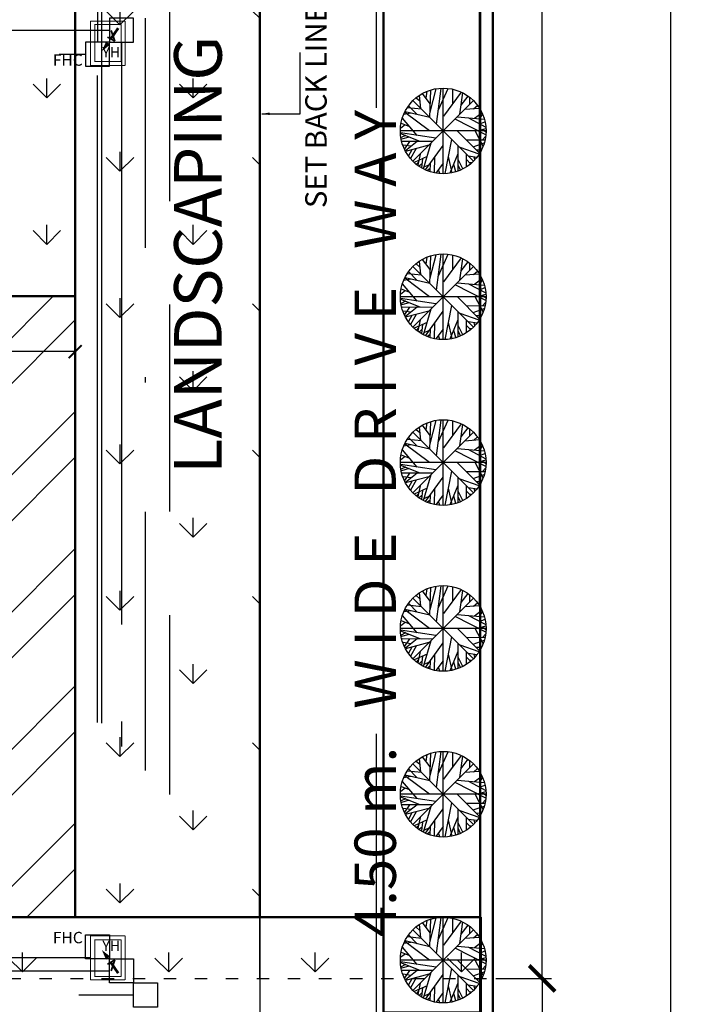
# Model space of a CAD drawing. Units: metres. Extents: x 0 to 417, y 0 to 207.
# Drawn here: x 380 to 393, y 40 to 59 of the extents above; entities that cross this region are included whole.
import ezdxf

# ---------------------------------------------------------------- set-up
doc = ezdxf.new("R2010")
doc.units = ezdxf.units.M
doc.header["$MEASUREMENT"] = 0
doc.header["$PDMODE"] = 66
for name, pattern in [('ACAD_ISO03W100', [30, 12, -18]), ('ACAD_ISO10W100', [18, 12, -3, 0, -3]), ('CENTER2', [1.125, 0.75, -0.125, 0.125, -0.125]), ('DASHDOT', [1, 0.5, -0.25, 0, -0.25]), ('DASHDOT2', [0.5, 0.25, -0.125, 0, -0.125]), ('DASHED', [0.75, 0.5, -0.25]), ('PHANTOM2', [1.25, 0.625, -0.125, 0.125, -0.125, 0.125, -0.125])]:
    doc.linetypes.add(name, pattern=pattern)
doc.layers.add('FLOOR-GROUND', color=7, linetype='Continuous', lineweight=50)
doc.styles.add('AN', font='ARIALN.TTF')
doc.styles.get("Standard").update_dxf_attribs({"font": 'times.ttf'})
doc.dimstyles.new('M-75', dxfattribs={"dimtxt": 1, "dimasz": 0.5, "dimexe": 0.18, "dimexo": 0.0625, "dimgap": 0.09, "dimtad": 0, "dimzin": 0, "dimdsep": 46, "dimtxsty": 'Standard', "dimblk": 'ARCHTICK', "dimcen": 0.3, "dimclrd": 256, "dimclrt": 256, "dimadec": 0, "dimazin": 0, "dimtfac": 1, "dimtofl": 0, "dimtmove": 0, "dimatfit": 3, "dimfxl": 1, "dimtolj": 1, "dimtzin": 0, "dimlwd": -1, "dimarcsym": 0})
doc.dimstyles.new('M25', dxfattribs={"dimtxt": 0.25, "dimasz": 0.15, "dimexe": 0.15, "dimexo": 0.15, "dimgap": 0.09, "dimtad": 0, "dimdec": 3, "dimzin": 0, "dimdsep": 46, "dimtxsty": 'Standard', "dimblk": 'ARCHTICK', "dimcen": 0.15, "dimclrd": 256, "dimclrt": 256, "dimadec": 0, "dimazin": 0, "dimtfac": 1, "dimtdec": 3, "dimtofl": 0, "dimtmove": 0, "dimatfit": 3, "dimfxl": 1, "dimtolj": 1, "dimtzin": 0, "dimlwd": -1, "dimarcsym": 0})
doc.dimstyles.new('M50', dxfattribs={"dimtxt": 0.5, "dimasz": 0.25, "dimexe": 0.18, "dimexo": 0.0625, "dimgap": 0.09, "dimtad": 0, "dimzin": 0, "dimdsep": 46, "dimtxsty": 'Standard', "dimblk": 'ARCHTICK', "dimcen": 0.3, "dimclrd": 256, "dimclrt": 256, "dimadec": 0, "dimazin": 0, "dimtfac": 1, "dimtofl": 0, "dimtmove": 0, "dimatfit": 3, "dimfxl": 1, "dimtolj": 1, "dimtzin": 0, "dimlwd": -1, "dimarcsym": 0})

# ---------------------------------------------------------------- blocks, each defined once
blk = doc.blocks.new('_ArchTick')
at = {"color": 0, "const_width": 0.15}
blk.add_lwpolyline([(-0.5, -0.5), (0.5, 0.5)], dxfattribs=at)
blk = doc.blocks.new('*D211')
at = {"color": 0, "lineweight": -2, "ltscale": 0.1, "transparency": 16777216}
for p, q in [((361.972, 54.089), (361.972, 52.903)), ((380.972, 54.089), (380.972, 52.903))]:
    blk.add_line(p, q, dxfattribs=at)
at = {"ltscale": 0.1, "transparency": 16777216}
for p, q in [((361.972, 53.083), (370.144, 53.083)), ((380.972, 53.083), (372.801, 53.083))]:
    blk.add_line(p, q, dxfattribs=at)
at = {"layer": 'Defpoints', "color": 0, "ltscale": 0.1, "transparency": 16777216}
for p in [(361.972, 54.151), (380.972, 54.151), (361.972, 53.083)]:
    blk.add_point(p, dxfattribs=at)
at = {"ltscale": 0.1, "transparency": 16777216, "xscale": 0.25, "yscale": 0.25, "zscale": 0.25, "rotation": 180}
blk.add_blockref('_ArchTick', (361.972, 53.083), dxfattribs=at)
at = {"ltscale": 0.1, "transparency": 16777216, "xscale": 0.25, "yscale": 0.25, "zscale": 0.25}
blk.add_blockref('_ArchTick', (380.972, 53.083), dxfattribs=at)
at = {"ltscale": 0.1, "transparency": 16777216, "insert": (371.472, 53.083), "char_height": 0.8, "attachment_point": 5}
blk.add_mtext('\\A1;19.00', dxfattribs=at)
blk = doc.blocks.new('*D221')
at = {"color": 0, "lineweight": -2, "ltscale": 0.1, "transparency": 16777216}
for p, q in [((389.105, 191.749), (390.178, 191.749)), ((389.105, 40.97), (390.178, 40.97))]:
    blk.add_line(p, q, dxfattribs=at)
at = {"ltscale": 0.1, "transparency": 16777216}
for p, q in [((389.998, 191.749), (389.998, 116.83)), ((389.998, 40.97), (389.998, 115.889))]:
    blk.add_line(p, q, dxfattribs=at)
at = {"layer": 'Defpoints', "color": 0, "ltscale": 0.1, "transparency": 16777216}
for p in [(389.043, 191.749), (389.043, 40.97), (389.998, 40.97)]:
    blk.add_point(p, dxfattribs=at)
at = {"ltscale": 0.1, "transparency": 16777216, "xscale": 0.5, "yscale": 0.5, "zscale": 0.5}
for p, rotation in [((389.998, 191.749), 90), ((389.998, 40.97), 270)]:
    blk.add_blockref('_ArchTick', p, dxfattribs=dict(at, rotation=rotation))
at = {"ltscale": 0.1, "transparency": 16777216, "insert": (389.998, 116.36), "char_height": 0.2, "attachment_point": 5, "rotation": 90}
blk.add_mtext('\\A1;150.78', dxfattribs=at)
blk = doc.blocks.new('*D222')
at = {"color": 0, "lineweight": -2, "ltscale": 0.1, "transparency": 16777216}
for p, q in [((389.105, 40.97), (390.178, 40.97)), ((389.105, 31.97), (390.178, 31.97))]:
    blk.add_line(p, q, dxfattribs=at)
at = {"ltscale": 0.1, "transparency": 16777216}
for p, q in [((389.998, 40.97), (389.998, 36.808)), ((389.998, 31.97), (389.998, 36.133))]:
    blk.add_line(p, q, dxfattribs=at)
at = {"layer": 'Defpoints', "color": 0, "ltscale": 0.1, "transparency": 16777216}
for p in [(389.043, 40.97), (389.043, 31.97), (389.998, 31.97)]:
    blk.add_point(p, dxfattribs=at)
at = {"ltscale": 0.1, "transparency": 16777216, "xscale": 0.5, "yscale": 0.5, "zscale": 0.5}
for p, rotation in [((389.998, 40.97), 90), ((389.998, 31.97), 270)]:
    blk.add_blockref('_ArchTick', p, dxfattribs=dict(at, rotation=rotation))
at = {"ltscale": 0.1, "transparency": 16777216, "insert": (389.998, 36.47), "char_height": 0.2, "attachment_point": 5, "rotation": 90}
blk.add_mtext('\\A1;9.00', dxfattribs=at)
blk = doc.blocks.new('*D223')
at = {"color": 0, "lineweight": -2, "ltscale": 0.1, "transparency": 16777216}
for p, q in [((389.105, 200.86), (392.669, 200.86)), ((389.105, 31.97), (392.669, 31.97))]:
    blk.add_line(p, q, dxfattribs=at)
at = {"ltscale": 0.1, "transparency": 16777216}
for p, q in [((392.489, 200.86), (392.489, 116.888)), ((392.489, 31.97), (392.489, 115.943))]:
    blk.add_line(p, q, dxfattribs=at)
at = {"layer": 'Defpoints', "color": 0, "ltscale": 0.1, "transparency": 16777216}
for p in [(389.043, 200.86), (392.489, 200.86), (389.043, 31.97)]:
    blk.add_point(p, dxfattribs=at)
at = {"ltscale": 0.1, "transparency": 16777216, "xscale": 0.5, "yscale": 0.5, "zscale": 0.5}
for p, rotation in [((392.489, 200.86), 90), ((392.489, 31.97), 270)]:
    blk.add_blockref('_ArchTick', p, dxfattribs=dict(at, rotation=rotation))
at = {"ltscale": 0.1, "transparency": 16777216, "insert": (392.489, 116.415), "char_height": 0.2, "attachment_point": 5, "rotation": 90}
blk.add_mtext('\\A1;168.89', dxfattribs=at)

msp = doc.modelspace()

# ---------------------------------------------------------------- hatches: boundary and pattern name
h = msp.add_hatch()
h.set_pattern_fill('GRASS', color=60, scale=2)
h.paths.add_polyline_path([(380.9725, 68.247), (384.5425, 68.247), (384.5425, 42.1514), (380.9725, 42.1514)])
h = msp.add_hatch()
h.set_pattern_fill('GRASS', color=60, scale=2)
h.paths.add_polyline_path([(380.9725, 60.2514), (361.9725, 60.2514), (361.9725, 54.1514), (380.9725, 54.1514)])
at = {"ltscale": 0.1}
h = msp.add_hatch(dxfattribs=at)
h.set_pattern_fill('ANSI32,_O', color=256, scale=5)
h.set_pattern_definition([(45, (48.2597, 10.8951), (-1.325825, 1.325825), []), (45, (49.1436, 10.8951), (-1.325825, 1.325825), [])])
h.paths.add_polyline_path([(364.784, 49.6852), (377.9276, 49.6852), (377.9276, 46.2885), (364.784, 46.2885)], flags=16)
h.paths.add_polyline_path([(361.9725, 54.1514), (380.9725, 54.1514), (380.9725, 42.1514), (361.9725, 42.1514)])
h.paths.add_polyline_path([(371.0782, 52.8708), (371.8427, 52.8708), (371.8427, 53.2979), (371.0782, 53.2979)], flags=24)
h.paths.add_polyline_path([(363.122, 47.7572), (363.122, 48.5216), (362.6949, 48.5216), (362.6949, 47.7572)], flags=24)
h = msp.add_hatch()
h.set_pattern_fill('GRASS', color=60, scale=2)
h.set_pattern_definition([(90, (-8293.421, -11.2281), (-1.41421356, 1.41421356), [0.375, -2.45342713]), (45, (-8293.421, -11.228), (-1.41421356, 1.41421356), [0.375, -1.625]), (135, (-8293.421, -11.228), (-1.41421356, -1.41421356), [0.375, -1.625])])
h.paths.add_polyline_path([(367.152, 36.3227), (370.203, 36.3227), (370.203, 34.8482), (367.152, 34.8482)], flags=16)
h.paths.add_polyline_path([(348.5425, 42.1514), (388.8125, 42.1514), (388.8125, 32.2004), (348.5425, 32.2004)])

# ---------------------------------------------------------------- linework, layer by layer
for p, q in [((389.0425, 31.9704), (389.0425, 200.8604)), ((388.8125, 32.2004), (388.8125, 200.5912)), ((384.5425, 66.9236), (384.5425, 38.9704))]:
    msp.add_line(p, q, dxfattribs=at)
at = {"ltscale": 2}
msp.add_line((384.5425, 40.9704), (384.5425, 191.0373), dxfattribs=at)
at = {"linetype": 'ACAD_ISO10W100', "ltscale": 2}
msp.add_line((386.7925, 190.0964), (386.7925, 38.9704), dxfattribs=at)
at = {"linetype": 'PHANTOM2', "ltscale": 20}
for p, q in [((381.4028, 68.5876), (381.4028, 59.0613)), ((360.666, 58.8291), (381.1706, 58.8291)), ((381.4028, 45.9158), (381.4028, 58.5969)), ((361.7744, 41.5786), (381.1706, 41.5786))]:
    msp.add_line(p, q, dxfattribs=at)
at = {"ltscale": 20}
for p, q in [((381.4832, 68.2364), (381.4832, 45.9001)), ((381.2663, 41.3675), (361.6963, 41.3675))]:
    msp.add_line(p, q, dxfattribs=at)
at = {"linetype": 'DASHED', "ltscale": 8}
msp.add_line((382.7959, 59.9901), (382.7959, 44.5226), dxfattribs=at)
at = {"color": 0, "lineweight": 9}
for p, q in [((381.2663, 58.6125), (381.2663, 59.4679)), ((381.9307, 59.4679), (381.2663, 59.4679)), ((381.8641, 59.4013), (381.3429, 59.4013)), ((381.35, 58.6892), (381.35, 59.4013)), ((381.8641, 58.6892), (381.8641, 59.4013)), ((381.9377, 58.6125), (381.9377, 59.4679)), ((381.2663, 58.6125), (381.9307, 58.6125)), ((381.3429, 58.6892), (381.8641, 58.6892)), ((381.2663, 41.7952), (381.2663, 40.9398)), ((381.2663, 41.7952), (381.9307, 41.7952)), ((381.3429, 41.7186), (381.8641, 41.7186)), ((381.35, 41.7186), (381.35, 41.0065)), ((381.8641, 41.7186), (381.8641, 41.0065)), ((381.9377, 41.7952), (381.9377, 40.9398)), ((381.9307, 40.9398), (381.2663, 40.9398)), ((381.8641, 41.0065), (381.3429, 41.0065))]:
    msp.add_line(p, q, dxfattribs=at)
at = {"linetype": 'DASHDOT', "ltscale": 10}
for p, q in [((382.3315, 44.987), (382.3315, 59.5257)), ((360.8456, 40.6499), (382.0993, 40.6499))]:
    msp.add_line(p, q, dxfattribs=at)
at = {"linetype": 'CENTER2', "ltscale": 15}
for p, q in [((360.2016, 59.2935), (381.635, 59.2935)), ((381.8672, 59.0613), (381.8672, 45.4514)), ((361.31, 41.1143), (381.635, 41.1143))]:
    msp.add_line(p, q, dxfattribs=at)
at = {"linetype": 'DASHDOT2', "lineweight": 60}
for p, q in [((381.8044, 59.3346), (381.6021, 59.0378)), ((381.8044, 41.0731), (381.6021, 41.37))]:
    msp.add_line(p, q, dxfattribs=at)
at = {"lineweight": 35}
for p, q in [((381.7372, 59.0793), (381.6708, 59.29)), ((381.7372, 59.0793), (381.5965, 59.1594)), ((381.7372, 41.3285), (381.5965, 41.2483)), ((381.7372, 41.3285), (381.6708, 41.1178))]:
    msp.add_line(p, q, dxfattribs=at)
for p, q in [((387.8348, 57.8732), (387.6854, 58.0699)), ((387.7539, 57.9801), (387.7788, 58.1137)), ((387.8286, 57.606), (387.8473, 58.1379)), ((387.8317, 57.7105), (387.9501, 58.1598)), ((387.9594, 57.4749), (388.0466, 58.1695)), ((387.9936, 57.7517), (388.1836, 58.1671)), ((388.0858, 56.5189), (388.0858, 58.1744)), ((388.4358, 58.0966), (388.0902, 57.6352)), ((388.2708, 57.878), (388.2739, 58.1501)), ((388.4078, 57.6692), (388.4638, 58.0821)), ((388.6652, 57.9261), (387.5063, 56.7672)), ((387.5063, 57.9261), (388.6652, 56.7672)), ((387.6356, 57.9193), (387.5608, 57.9825)), ((387.6542, 57.7809), (387.6262, 58.0311)), ((388.4327, 57.8465), (388.5697, 58.0214)), ((388.5977, 57.8586), (388.604, 57.9898)), ((387.4674, 57.6886), (387.3273, 57.6643)), ((387.8224, 57.3461), (387.3429, 57.7032)), ((387.8286, 57.6036), (387.3491, 57.7153)), ((387.6698, 57.7663), (387.3958, 57.793)), ((387.5826, 57.6619), (387.4176, 57.8343)), ((388.7877, 57.7833), (388.5074, 57.7639)), ((388.6725, 57.776), (388.7503, 57.8416)), ((388.688, 57.5914), (388.8344, 57.6983)), ((388.7908, 57.5817), (388.8468, 57.6667)), ((387.3522, 57.4627), (387.265, 57.3996)), ((387.4425, 57.4287), (387.2775, 57.4919)), ((387.5857, 57.2611), (387.2993, 57.5939)), ((388.9091, 57.2733), (388.3175, 57.5744)), ((388.3548, 57.6182), (388.8811, 57.572)), ((388.5759, 57.5987), (388.9091, 57.4214)), ((388.797, 57.4821), (388.8935, 57.5234)), ((388.9135, 57.3467), (387.258, 57.3467)), ((387.9469, 57.2077), (387.2619, 57.3121)), ((387.6418, 57.1445), (387.265, 57.2927)), ((388.7908, 56.9162), (388.3642, 57.3437)), ((388.8562, 57.0547), (388.7067, 57.3461)), ((388.7565, 57.3534), (388.9091, 57.3971)), ((388.8437, 57.3801), (388.9122, 57.3267)), ((387.3584, 57.2587), (387.2744, 57.2174)), ((387.43, 57.2295), (387.2775, 57.1882)), ((387.8784, 57.1421), (387.2899, 57.1445)), ((387.4332, 57.1445), (387.3366, 57.0012)), ((387.5857, 57.1445), (387.3553, 56.9648)), ((387.7072, 56.6126), (387.8566, 57.1154)), ((388.1244, 56.5227), (388.2521, 57.181)), ((388.5292, 57.1761), (388.8967, 57.1737)), ((388.6662, 57.0425), (388.8811, 57.1178)), ((388.8437, 57.1737), (388.906, 57.2368)), ((387.4581, 57.0498), (387.3117, 57.0717)), ((387.8068, 57.0717), (387.3584, 56.9526)), ((387.4799, 56.9842), (387.4145, 56.8676)), ((387.5639, 57.0061), (387.455, 56.8118)), ((387.6387, 56.8992), (387.5951, 56.683)), ((387.7445, 56.5932), (388.0871, 57.0668)), ((388.3704, 56.9016), (388.2147, 56.53)), ((388.3735, 56.5737), (388.3735, 57.0595)), ((388.7814, 56.8968), (388.4109, 57.0255)), ((388.5386, 56.6588), (388.5386, 56.8944)), ((388.7285, 56.9818), (388.8281, 56.9842)), ((387.7757, 56.8506), (387.5266, 56.7389)), ((387.6075, 56.7438), (387.5702, 56.7025)), ((387.6698, 56.7049), (387.6231, 56.6636)), ((387.6854, 56.8093), (387.6636, 56.6369)), ((387.8317, 56.5592), (387.838, 56.7219)), ((387.9158, 56.5397), (387.9251, 56.8433)), ((388.0839, 56.7219), (387.9469, 56.5325)), ((388.2614, 56.5373), (388.1898, 56.8506)), ((388.4638, 56.6126), (388.3735, 56.7923)), ((388.6133, 56.7146), (388.5417, 56.7875)), ((388.7347, 56.8361), (388.5759, 56.8604)), ((388.5884, 56.7413), (388.6413, 56.7341)), ((388.7005, 56.7923), (388.6818, 56.8433)), ((387.8193, 56.6952), (387.7227, 56.6539)), ((387.8348, 56.6199), (387.7819, 56.581)), ((388.0186, 56.5227), (387.9936, 56.598)), ((388.3331, 56.5592), (388.2895, 56.6976)), ((388.4234, 56.5907), (388.3766, 56.6879)), ((387.6542, 54.5766), (387.6262, 54.8267)), ((387.8348, 54.6689), (387.6854, 54.8656)), ((387.7539, 54.7757), (387.7788, 54.9093)), ((387.8286, 54.4017), (387.8473, 54.9336)), ((387.8317, 54.5061), (387.9501, 54.9555)), ((387.9594, 54.2705), (388.0466, 54.9652)), ((387.9936, 54.5474), (388.1836, 54.9627)), ((388.0858, 53.3146), (388.0858, 54.9701)), ((388.4358, 54.8923), (388.0902, 54.4308)), ((388.2708, 54.6737), (388.2739, 54.9457)), ((388.4078, 54.4648), (388.4638, 54.8777)), ((388.4327, 54.6421), (388.5697, 54.817)), ((387.5826, 54.4575), (387.4176, 54.63)), ((388.6652, 54.7218), (387.5063, 53.5629)), ((387.5063, 54.7218), (388.6652, 53.5629)), ((387.6356, 54.715), (387.5608, 54.7782)), ((388.5977, 54.6543), (388.604, 54.7854)), ((388.6725, 54.5717), (388.7503, 54.6373)), ((387.4674, 54.4843), (387.3273, 54.46)), ((387.8224, 54.1418), (387.3429, 54.4988)), ((387.8286, 54.3993), (387.3491, 54.511)), ((387.6698, 54.562), (387.3958, 54.5887)), ((388.7877, 54.579), (388.5074, 54.5596)), ((388.688, 54.3871), (388.8344, 54.494)), ((388.7908, 54.3774), (388.8468, 54.4624)), ((387.3522, 54.2584), (387.265, 54.1952)), ((387.4425, 54.2244), (387.2775, 54.2875)), ((387.5857, 54.0568), (387.2993, 54.3895)), ((388.9091, 54.0689), (388.3175, 54.3701)), ((388.3549, 54.4138), (388.8811, 54.3677)), ((388.5759, 54.3944), (388.9091, 54.2171)), ((388.797, 54.2778), (388.8935, 54.3191)), ((388.9135, 54.1423), (387.258, 54.1423)), ((387.9469, 54.0033), (387.2619, 54.1078)), ((387.6418, 53.9402), (387.265, 54.0884)), ((387.3584, 54.0544), (387.2744, 54.0131)), ((388.7908, 53.7119), (388.3642, 54.1394)), ((388.8562, 53.8503), (388.7067, 54.1418)), ((388.7565, 54.1491), (388.9091, 54.1928)), ((388.8437, 54.1758), (388.9122, 54.1224)), ((387.43, 54.0252), (387.2775, 53.9839)), ((387.8784, 53.9378), (387.2899, 53.9402)), ((387.4581, 53.8455), (387.3117, 53.8673)), ((387.4332, 53.9402), (387.3366, 53.7969)), ((387.5857, 53.9402), (387.3553, 53.7605)), ((387.8068, 53.8673), (387.3584, 53.7483)), ((387.7072, 53.4083), (387.8566, 53.911)), ((387.7445, 53.3888), (388.0871, 53.8625)), ((388.1244, 53.3184), (388.2521, 53.9766)), ((388.3735, 53.3694), (388.3735, 53.8552)), ((388.5292, 53.9718), (388.8967, 53.9693)), ((388.6662, 53.8382), (388.8811, 53.9135)), ((388.8437, 53.9693), (388.906, 54.0325)), ((387.4799, 53.7799), (387.4145, 53.6633)), ((387.5639, 53.8017), (387.455, 53.6074)), ((387.6387, 53.6949), (387.5951, 53.4787)), ((388.3704, 53.6973), (388.2147, 53.3257)), ((388.7814, 53.6924), (388.4109, 53.8212)), ((388.5386, 53.4544), (388.5386, 53.69)), ((388.7285, 53.7775), (388.8282, 53.7799)), ((387.7757, 53.6463), (387.5266, 53.5346)), ((387.6075, 53.5394), (387.5702, 53.4981)), ((387.6698, 53.5006), (387.6231, 53.4593)), ((387.6854, 53.605), (387.6636, 53.4326)), ((387.8193, 53.4909), (387.7227, 53.4496)), ((387.8317, 53.3548), (387.838, 53.5176)), ((387.9158, 53.3354), (387.9251, 53.639)), ((388.0839, 53.5176), (387.9469, 53.3281)), ((388.2614, 53.333), (388.1898, 53.6463)), ((388.3331, 53.3548), (388.2895, 53.4933)), ((388.4638, 53.4083), (388.3735, 53.588)), ((388.4234, 53.3864), (388.3766, 53.4836)), ((388.6133, 53.5103), (388.5417, 53.5831)), ((388.7347, 53.6317), (388.5759, 53.656)), ((388.5884, 53.537), (388.6413, 53.5297)), ((388.7005, 53.588), (388.6818, 53.639)), ((387.8348, 53.4156), (387.7819, 53.3767)), ((388.0186, 53.3184), (387.9936, 53.3937)), ((387.9594, 51.0662), (388.0466, 51.7608)), ((387.9937, 51.3431), (388.1836, 51.7584)), ((388.0858, 50.1102), (388.0858, 51.7657)), ((387.6356, 51.5107), (387.5608, 51.5738)), ((387.6542, 51.3722), (387.6262, 51.6224)), ((387.8348, 51.4645), (387.6854, 51.6613)), ((387.7539, 51.5714), (387.7788, 51.705)), ((387.8286, 51.1973), (387.8473, 51.7293)), ((387.8317, 51.3018), (387.9501, 51.7511)), ((388.4358, 51.688), (388.0902, 51.2265)), ((388.2708, 51.4694), (388.2739, 51.7414)), ((388.4078, 51.2605), (388.4638, 51.6734)), ((388.4327, 51.4378), (388.5697, 51.6127)), ((388.5977, 51.4499), (388.604, 51.5811)), ((387.6698, 51.3576), (387.3958, 51.3844)), ((387.5826, 51.2532), (387.4176, 51.4257)), ((388.6652, 51.5174), (387.5063, 50.3586)), ((387.5063, 51.5174), (388.6652, 50.3586)), ((388.7877, 51.3747), (388.5074, 51.3552)), ((388.6725, 51.3674), (388.7503, 51.4329)), ((387.5857, 50.8524), (387.2993, 51.1852)), ((387.4674, 51.2799), (387.3273, 51.2556)), ((387.8224, 50.9375), (387.3429, 51.2945)), ((387.8286, 51.1949), (387.3491, 51.3066)), ((388.3549, 51.2095), (388.8811, 51.1633)), ((388.5759, 51.1901), (388.9091, 51.0127)), ((388.688, 51.1828), (388.8344, 51.2896)), ((388.7908, 51.1731), (388.8468, 51.2581)), ((387.3522, 51.054), (387.265, 50.9909)), ((387.4425, 51.02), (387.2775, 51.0832)), ((388.9091, 50.8646), (388.3175, 51.1658)), ((388.797, 51.0735), (388.8935, 51.1148)), ((388.9135, 50.938), (387.258, 50.938)), ((387.9469, 50.799), (387.2619, 50.9034)), ((387.6418, 50.7359), (387.265, 50.884)), ((387.3584, 50.85), (387.2744, 50.8087)), ((387.43, 50.8209), (387.2775, 50.7796)), ((388.7908, 50.5075), (388.3642, 50.935)), ((388.8562, 50.646), (388.7067, 50.9375)), ((388.7565, 50.9447), (388.9091, 50.9885)), ((388.8437, 50.9715), (388.9122, 50.918)), ((388.8437, 50.765), (388.906, 50.8282)), ((387.8784, 50.7334), (387.2899, 50.7359)), ((387.4581, 50.6411), (387.3117, 50.663)), ((387.4332, 50.7359), (387.3366, 50.5926)), ((387.5857, 50.7359), (387.3553, 50.5561)), ((387.8068, 50.663), (387.3584, 50.544)), ((387.7072, 50.2039), (387.8566, 50.7067)), ((387.7445, 50.1845), (388.0871, 50.6581)), ((388.1244, 50.1141), (388.2521, 50.7723)), ((388.3735, 50.1651), (388.3735, 50.6508)), ((388.7815, 50.4881), (388.4109, 50.6168)), ((388.5292, 50.7674), (388.8967, 50.765)), ((388.6662, 50.6338), (388.8811, 50.7091)), ((387.4799, 50.5756), (387.4145, 50.459)), ((387.5639, 50.5974), (387.455, 50.4031)), ((387.7757, 50.442), (387.5266, 50.3302)), ((387.6387, 50.4905), (387.5951, 50.2744)), ((387.9158, 50.1311), (387.9251, 50.4347)), ((388.2614, 50.1286), (388.1898, 50.442)), ((388.3704, 50.493), (388.2147, 50.1214)), ((388.5386, 50.2501), (388.5386, 50.4857)), ((388.7347, 50.4274), (388.5759, 50.4517)), ((388.7005, 50.3837), (388.6818, 50.4347)), ((388.7285, 50.5731), (388.8282, 50.5756)), ((387.6075, 50.3351), (387.5702, 50.2938)), ((387.6698, 50.2962), (387.6231, 50.2549)), ((387.6854, 50.4007), (387.6636, 50.2282)), ((387.8193, 50.2865), (387.7227, 50.2452)), ((387.8317, 50.1505), (387.838, 50.3132)), ((388.084, 50.3132), (387.9469, 50.1238)), ((388.3331, 50.1505), (388.2895, 50.2889)), ((388.4638, 50.2039), (388.3735, 50.3837)), ((388.4234, 50.1821), (388.3767, 50.2792)), ((388.6133, 50.3059), (388.5417, 50.3788)), ((388.5884, 50.3327), (388.6413, 50.3254)), ((387.8348, 50.2112), (387.7819, 50.1724)), ((388.0186, 50.1141), (387.9937, 50.1894)), ((387.8286, 47.993), (387.8473, 48.5249)), ((387.8317, 48.0974), (387.9501, 48.5468)), ((387.9594, 47.8618), (388.0466, 48.5565)), ((387.9937, 48.1387), (388.1836, 48.5541)), ((388.0858, 46.9059), (388.0858, 48.5614)), ((388.2708, 48.265), (388.2739, 48.5371)), ((387.6356, 48.3063), (387.5608, 48.3695)), ((387.6542, 48.1679), (387.6262, 48.4181)), ((387.8348, 48.2602), (387.6854, 48.4569)), ((387.7539, 48.3671), (387.7788, 48.5006)), ((388.4358, 48.4836), (388.0902, 48.0222)), ((388.4078, 48.0562), (388.4638, 48.4691)), ((388.4327, 48.2335), (388.5697, 48.4083)), ((388.5977, 48.2456), (388.604, 48.3768)), ((387.6698, 48.1533), (387.3958, 48.18)), ((387.5826, 48.0489), (387.4176, 48.2213)), ((388.6652, 48.3131), (387.5063, 47.1542)), ((387.5063, 48.3131), (388.6652, 47.1542)), ((388.7877, 48.1703), (388.5074, 48.1509)), ((388.6725, 48.163), (388.7503, 48.2286)), ((387.5857, 47.6481), (387.2993, 47.9809)), ((387.4674, 48.0756), (387.3273, 48.0513)), ((387.8224, 47.7331), (387.3429, 48.0902)), ((387.8286, 47.9906), (387.3491, 48.1023)), ((388.9091, 47.6603), (388.3175, 47.9614)), ((388.3549, 48.0052), (388.8811, 47.959)), ((388.5759, 47.9857), (388.9091, 47.8084)), ((388.688, 47.9784), (388.8344, 48.0853)), ((388.7908, 47.9687), (388.8468, 48.0537)), ((387.3522, 47.8497), (387.265, 47.7866)), ((387.4425, 47.8157), (387.2775, 47.8788)), ((388.7565, 47.7404), (388.9091, 47.7841)), ((388.797, 47.8691), (388.8935, 47.9104)), ((388.8437, 47.7671), (388.9122, 47.7137)), ((388.9135, 47.7337), (387.258, 47.7337)), ((387.9469, 47.5947), (387.2619, 47.6991)), ((387.6418, 47.5315), (387.265, 47.6797)), ((387.3584, 47.6457), (387.2744, 47.6044)), ((387.43, 47.6165), (387.2775, 47.5752)), ((388.1244, 46.9097), (388.2521, 47.568)), ((388.7908, 47.3032), (388.3642, 47.7307)), ((388.8562, 47.4417), (388.7067, 47.7331)), ((388.8437, 47.5607), (388.906, 47.6238)), ((387.8784, 47.5291), (387.2899, 47.5315)), ((387.4581, 47.4368), (387.3117, 47.4587)), ((387.4332, 47.5315), (387.3366, 47.3882)), ((387.5857, 47.5315), (387.3553, 47.3518)), ((387.8068, 47.4587), (387.3584, 47.3396)), ((387.5639, 47.3931), (387.455, 47.1988)), ((387.7072, 46.9996), (387.8566, 47.5024)), ((387.7445, 46.9802), (388.0871, 47.4538)), ((388.3735, 46.9607), (388.3735, 47.4465)), ((388.7815, 47.2838), (388.4109, 47.4125)), ((388.5292, 47.5631), (388.8967, 47.5607)), ((388.6662, 47.4295), (388.8811, 47.5048)), ((387.4799, 47.3712), (387.4145, 47.2546)), ((387.7757, 47.2376), (387.5266, 47.1259)), ((387.6387, 47.2862), (387.5951, 47.07)), ((387.6854, 47.1963), (387.6636, 47.0239)), ((387.9158, 46.9267), (387.9251, 47.2303)), ((388.2614, 46.9243), (388.1898, 47.2376)), ((388.3704, 47.2886), (388.2147, 46.917)), ((388.5386, 47.0457), (388.5386, 47.2813)), ((388.7347, 47.2231), (388.5759, 47.2473)), ((388.7005, 47.1793), (388.6818, 47.2303)), ((388.7285, 47.3688), (388.8282, 47.3712)), ((387.6075, 47.1308), (387.5702, 47.0895)), ((387.6698, 47.0919), (387.6231, 47.0506)), ((387.8193, 47.0822), (387.7227, 47.0409)), ((387.8348, 47.0069), (387.7819, 46.968)), ((387.8317, 46.9462), (387.838, 47.1089)), ((388.084, 47.1089), (387.9469, 46.9194)), ((388.3331, 46.9462), (388.2895, 47.0846)), ((388.4638, 46.9996), (388.3735, 47.1793)), ((388.4234, 46.9777), (388.3767, 47.0749)), ((388.6133, 47.1016), (388.5417, 47.1745)), ((388.5884, 47.1283), (388.6413, 47.121)), ((388.0186, 46.9097), (387.9937, 46.985)), ((387.7539, 45.1627), (387.7788, 45.2963)), ((387.8286, 44.7887), (387.8473, 45.3206)), ((387.8317, 44.8931), (387.9501, 45.3425)), ((387.9594, 44.6575), (388.0466, 45.3522)), ((387.9937, 44.9344), (388.1836, 45.3497)), ((388.0858, 43.7016), (388.0858, 45.3571)), ((388.2708, 45.0607), (388.2739, 45.3327)), ((388.6652, 45.1087), (387.5063, 43.9499)), ((387.5063, 45.1087), (388.6652, 43.9499)), ((387.6356, 45.102), (387.5608, 45.1651)), ((387.6542, 44.9635), (387.6262, 45.2137)), ((387.8349, 45.0558), (387.6854, 45.2526)), ((388.4358, 45.2793), (388.0902, 44.8178)), ((388.4078, 44.8518), (388.4638, 45.2647)), ((388.4327, 45.0291), (388.5697, 45.204)), ((388.5977, 45.0413), (388.604, 45.1724)), ((387.6698, 44.949), (387.3958, 44.9757)), ((387.5826, 44.8445), (387.4176, 45.017)), ((388.7877, 44.966), (388.5074, 44.9465)), ((388.6725, 44.9587), (388.7503, 45.0243)), ((387.5857, 44.4438), (387.2993, 44.7765)), ((387.4674, 44.8713), (387.3273, 44.847)), ((387.8224, 44.5288), (387.3429, 44.8858)), ((387.8286, 44.7862), (387.3491, 44.898)), ((388.9091, 44.4559), (388.3175, 44.7571)), ((388.3549, 44.8008), (388.8811, 44.7547)), ((388.5759, 44.7814), (388.9091, 44.6041)), ((388.688, 44.7741), (388.8344, 44.881)), ((388.7908, 44.7644), (388.8469, 44.8494)), ((388.9135, 44.5293), (387.258, 44.5293)), ((387.3522, 44.6454), (387.265, 44.5822)), ((387.4425, 44.6114), (387.2775, 44.6745)), ((388.7908, 44.0989), (388.3642, 44.5264)), ((388.8562, 44.2373), (388.7067, 44.5288)), ((388.7565, 44.5361), (388.9091, 44.5798)), ((388.797, 44.6648), (388.8936, 44.7061)), ((388.8437, 44.5628), (388.9122, 44.5094)), ((387.9469, 44.3903), (387.2619, 44.4948)), ((387.6418, 44.3272), (387.265, 44.4753)), ((387.3584, 44.4413), (387.2744, 44.4001)), ((387.4301, 44.4122), (387.2775, 44.3709)), ((388.1244, 43.7054), (388.2521, 44.3636)), ((388.5292, 44.3588), (388.8967, 44.3563)), ((388.8437, 44.3563), (388.906, 44.4195)), ((387.8784, 44.3248), (387.2899, 44.3272)), ((387.4581, 44.2325), (387.3117, 44.2543)), ((387.4332, 44.3272), (387.3366, 44.1839)), ((387.5857, 44.3272), (387.3553, 44.1474)), ((387.8068, 44.2543), (387.3584, 44.1353)), ((387.4799, 44.1669), (387.4145, 44.0503)), ((387.5639, 44.1887), (387.455, 43.9944)), ((387.7072, 43.7953), (387.8566, 44.298)), ((387.7445, 43.7758), (388.0871, 44.2495)), ((388.3735, 43.7564), (388.3735, 44.2422)), ((388.7815, 44.0794), (388.4109, 44.2082)), ((388.6662, 44.2252), (388.8811, 44.3005)), ((388.7285, 44.1645), (388.8282, 44.1669)), ((387.7757, 44.0333), (387.5266, 43.9216)), ((387.6387, 44.0819), (387.5951, 43.8657)), ((387.6854, 43.992), (387.6636, 43.8196)), ((387.9158, 43.7224), (387.9252, 44.026)), ((388.2614, 43.72), (388.1898, 44.0333)), ((388.3704, 44.0843), (388.2147, 43.7127)), ((388.4638, 43.7953), (388.3735, 43.975)), ((388.5386, 43.8414), (388.5386, 44.077)), ((388.6133, 43.8973), (388.5417, 43.9701)), ((388.7347, 44.0187), (388.5759, 44.043)), ((388.7005, 43.975), (388.6818, 44.026)), ((387.6075, 43.9264), (387.5702, 43.8851)), ((387.6698, 43.8876), (387.6231, 43.8463)), ((387.8193, 43.8778), (387.7228, 43.8366)), ((387.8349, 43.8025), (387.7819, 43.7637)), ((387.8317, 43.7418), (387.838, 43.9046)), ((388.084, 43.9046), (387.9469, 43.7151)), ((388.0186, 43.7054), (387.9937, 43.7807)), ((388.3331, 43.7418), (388.2895, 43.8803)), ((388.4234, 43.7734), (388.3767, 43.8706)), ((388.5884, 43.924), (388.6413, 43.9167)), ((387.7539, 41.9584), (387.7788, 42.092)), ((387.8286, 41.5843), (387.8473, 42.1163)), ((387.8317, 41.6888), (387.9501, 42.1381)), ((387.9594, 41.4532), (388.0466, 42.1478)), ((387.9937, 41.7301), (388.1836, 42.1454)), ((388.0858, 40.4972), (388.0858, 42.1527)), ((388.4358, 42.075), (388.0902, 41.6135)), ((388.2708, 41.8564), (388.2739, 42.1284)), ((388.4078, 41.6475), (388.4638, 42.0604)), ((388.6652, 41.9044), (387.5063, 40.7455)), ((387.5063, 41.9044), (388.6652, 40.7455)), ((387.6356, 41.8977), (387.5608, 41.9608)), ((387.6543, 41.7592), (387.6262, 42.0094)), ((387.8349, 41.8515), (387.6854, 42.0482)), ((388.4327, 41.8248), (388.5697, 41.9997)), ((388.5977, 41.8369), (388.604, 41.9681)), ((387.8224, 41.3244), (387.3429, 41.6815)), ((387.8286, 41.5819), (387.3491, 41.6936)), ((387.6698, 41.7446), (387.3958, 41.7714)), ((387.5826, 41.6402), (387.4176, 41.8126)), ((388.7877, 41.7616), (388.5074, 41.7422)), ((388.6725, 41.7544), (388.7503, 41.8199)), ((388.688, 41.5698), (388.8344, 41.6766)), ((387.5857, 41.2394), (387.2993, 41.5722)), ((387.4674, 41.6669), (387.3273, 41.6426)), ((388.9091, 41.2516), (388.3175, 41.5528)), ((388.3549, 41.5965), (388.8811, 41.5503)), ((388.5759, 41.577), (388.9091, 41.3997)), ((388.7908, 41.56), (388.8469, 41.6451)), ((388.797, 41.4605), (388.8936, 41.5018)), ((388.9135, 41.325), (387.258, 41.325)), ((387.947, 41.186), (387.2619, 41.2904)), ((387.3522, 41.441), (387.265, 41.3779)), ((387.4425, 41.407), (387.2775, 41.4702)), ((388.7908, 40.8945), (388.3642, 41.322)), ((388.8562, 41.033), (388.7067, 41.3244)), ((388.7565, 41.3317), (388.9091, 41.3755)), ((388.8437, 41.3584), (388.9122, 41.305)), ((387.6418, 41.1228), (387.265, 41.271)), ((387.3584, 41.237), (387.2744, 41.1957)), ((387.4301, 41.2079), (387.2775, 41.1666)), ((387.8784, 41.1204), (387.2899, 41.1228)), ((387.4332, 41.1228), (387.3366, 40.9795)), ((387.5857, 41.1228), (387.3553, 40.9431)), ((388.1244, 40.5011), (388.2521, 41.1593)), ((388.5292, 41.1544), (388.8967, 41.152)), ((388.8437, 41.152), (388.906, 41.2151)), ((387.4581, 41.0281), (387.3117, 41.05)), ((387.8068, 41.05), (387.3584, 40.931)), ((387.4799, 40.9625), (387.4145, 40.846)), ((387.564, 40.9844), (387.455, 40.7901)), ((387.7072, 40.5909), (387.8567, 41.0937)), ((387.7446, 40.5715), (388.0871, 41.0451)), ((388.3735, 40.5521), (388.3735, 41.0378)), ((388.7815, 40.8751), (388.4109, 41.0038)), ((388.6662, 41.0208), (388.8811, 41.0961)), ((388.7285, 40.9601), (388.8282, 40.9625)), ((387.7757, 40.829), (387.5266, 40.7172)), ((387.6075, 40.7221), (387.5702, 40.6808)), ((387.6387, 40.8775), (387.5951, 40.6614)), ((387.6854, 40.7877), (387.6636, 40.6152)), ((387.9158, 40.5181), (387.9252, 40.8217)), ((388.2614, 40.5156), (388.1898, 40.829)), ((388.3704, 40.88), (388.2147, 40.5083)), ((388.4638, 40.5909), (388.3735, 40.7707)), ((388.5386, 40.6371), (388.5386, 40.8727)), ((388.6133, 40.6929), (388.5417, 40.7658)), ((388.7348, 40.8144), (388.5759, 40.8387)), ((388.5884, 40.7197), (388.6413, 40.7124)), ((388.7005, 40.7707), (388.6818, 40.8217)), ((387.6698, 40.6832), (387.6231, 40.6419)), ((387.8193, 40.6735), (387.7228, 40.6322)), ((387.8349, 40.5982), (387.7819, 40.5593)), ((387.8317, 40.5375), (387.838, 40.7002)), ((388.084, 40.7002), (387.947, 40.5108)), ((388.0186, 40.5011), (387.9937, 40.5764)), ((388.3331, 40.5375), (388.2895, 40.6759)), ((388.4234, 40.5691), (388.3767, 40.6662))]:
    msp.add_line(p, q)
at = {"linetype": 'ACAD_ISO03W100', "ltscale": 0.02}
msp.add_line((253.084, 40.9704), (389.0425, 40.9704), dxfattribs=at)
msp.add_lwpolyline([(253.0425, 31.9704), (253.7229, 179.4689), (389.0425, 200.8604), (389.0425, 31.9704), (253.0425, 31.9704)], close=True)
at = {"linetype": 'CENTER2', "ltscale": 15}
for points in [[(381.635, 59.0613), (382.0993, 59.0613), (382.0993, 59.5257), (381.635, 59.5257)], [(381.635, 41.3465), (382.0993, 41.3465), (382.0993, 40.8821), (381.635, 40.8821)]]:
    msp.add_lwpolyline(points, close=True, dxfattribs=at)
at = {"linetype": 'PHANTOM2', "ltscale": 20}
for points in [[(381.1706, 58.5969), (381.635, 58.5969), (381.635, 59.0613), (381.1706, 59.0613)], [(381.1706, 41.8108), (381.635, 41.8108), (381.635, 41.3465), (381.1706, 41.3465)]]:
    msp.add_lwpolyline(points, close=True, dxfattribs=at)
at = {"linetype": 'DASHDOT', "ltscale": 10}
msp.add_lwpolyline([(382.0993, 40.8821), (382.5637, 40.8821), (382.5637, 40.4177), (382.0993, 40.4177)], close=True, dxfattribs=at)
for centre in [(388.0858, 57.3467), (388.0858, 54.1423), (388.0858, 50.938), (388.0858, 47.7337), (388.0858, 44.5293), (388.0858, 41.325)]:
    msp.add_circle(centre, 0.8278)
at = {"lineweight": 35}
for points in [[(381.6485, 59.0143), (381.4885, 58.8884), (381.5693, 59.0753)], [(381.6485, 41.3935), (381.4885, 41.5194), (381.5693, 41.3325)]]:
    msp.add_solid(points, dxfattribs=at)
at = {"layer": 'FLOOR-GROUND', "color": 2}
msp.add_line((389.0425, 200.8604), (389.0425, 31.9704), dxfattribs=at)
at = {"layer": 'FLOOR-GROUND', "color": 7}
msp.add_lwpolyline([(253.7229, 179.4689), (389.0425, 200.8604), (389.0425, 31.9704), (253.0425, 31.9704)], close=True, dxfattribs=at)
at = {"layer": 'FLOOR-GROUND', "color": 93}
msp.add_lwpolyline([(388.7551, 40.3123), (386.9351, 40.3164), (386.9075, 197.5596), (388.735, 197.1777), (388.7986, 40.3104)], close=True, dxfattribs=at)
at = {"layer": 'FLOOR-GROUND', "color": 60}
for points in [[(380.9725, 68.247), (384.5425, 68.247), (384.5425, 42.1514), (380.9725, 42.1514)], [(380.9725, 60.2514), (361.9725, 60.2514), (361.9725, 54.1514), (380.9725, 54.1514)], [(348.5425, 42.1514), (388.8125, 42.1514), (388.8125, 32.2004), (348.5425, 32.2004)]]:
    msp.add_lwpolyline(points, close=True, dxfattribs=at)
at = {"layer": 'FLOOR-GROUND', "color": 10}
msp.add_lwpolyline([(361.9725, 54.1514), (380.9725, 54.1514), (380.9725, 42.1514), (361.9725, 42.1514)], close=True, dxfattribs=at)

# ---------------------------------------------------------------- texts
at = {"color": 60}
msp.add_text('LANDSCAPING ', height=0.92, rotation=90, dxfattribs=at).set_placement((383.8049, 50.7197))
at = {"linetype": 'ByBlock', "ltscale": 0.1, "insert": (385.4191, 55.8565), "char_height": 0.41472, "width": 11.287053, "attachment_point": 1, "rotation": 90}
msp.add_mtext('SET BACK LINE', dxfattribs=at)
at = {"linetype": 'ByBlock', "ltscale": 0.1, "char_height": 0.22097, "width": 2.935518}
for insert, attachment_point in [((381.1193, 58.538), 9), ((381.1193, 41.8698), 3), ((381.1193, 41.8698), 3)]:
    msp.add_mtext('FHC', dxfattribs=dict(at, insert=insert, attachment_point=attachment_point))
at = {"char_height": 0.19994, "width": 4.968876, "style": 'AN'}
for insert, attachment_point in [((381.8408, 58.7053), 9), ((381.8408, 41.7025), 3)]:
    msp.add_mtext('YH', dxfattribs=dict(at, insert=insert, attachment_point=attachment_point))
at = {"ltscale": 0.1, "insert": (386.3718, 41.2517), "char_height": 0.8, "attachment_point": 1, "rotation": 90}
msp.add_mtext_dynamic_manual_height_columns('\\pxi0.64483;{\\fArial Narrow|b0|i0|c0|p34;4.50 m.   W I D E   D R I V E   W A Y}', width=33.593422, gutter_width=1, heights=[0], dxfattribs=at)

# ---------------------------------------------------------------- dimensions: what is measured, and where the dimension line sits
at = {"ltscale": 0.1}
for base, p1, p2, picture, middle in [((392.4894, 200.8604), (389.0425, 31.9704), (389.0425, 200.8604), '*D223', (392.4894, 116.4154)), ((389.9981, 40.9704), (389.0425, 191.7487), (389.0425, 40.9704), '*D221', (389.9981, 116.3595)), ((389.9981, 31.9704), (389.0425, 40.9704), (389.0425, 31.9704), '*D222', (389.9981, 36.4704))]:
    dim = msp.add_linear_dim(base=base, p1=p1, p2=p2, angle=90, dimstyle='M-75', dxfattribs=at)
    dim.commit()
    dim.dimension.update_dxf_attribs({"geometry": picture, "text_midpoint": middle})
dim = msp.add_linear_dim(base=(361.9725, 53.0827), p1=(380.9725, 54.1514), p2=(361.9725, 54.1514), dimstyle='M50', override={"dimtxt": 0.8}, dxfattribs=at)
dim.commit()
dim.dimension.update_dxf_attribs({"geometry": '*D211', "text_midpoint": (371.4725, 53.0827)})

# ---------------------------------------------------------------- leaders
msp.add_leader([(384.5813, 57.6789), (385.324, 57.6789), (385.324, 58.8626)], dimstyle='M25', override={"dimfxl": 0, "dimfxlon": 1, "dimarcsym": 1}, dxfattribs=at)

doc.saveas('drawing.dxf')
